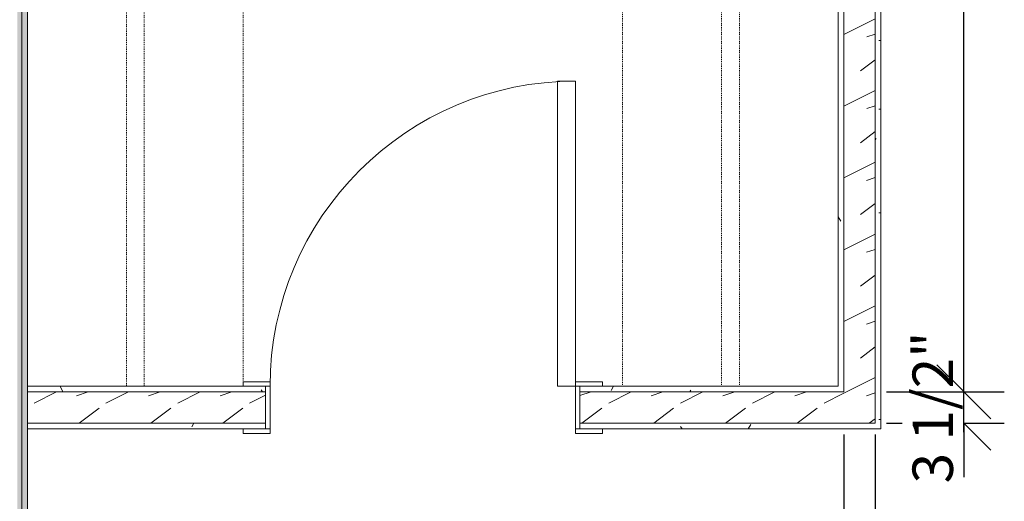
# Model space of a CAD drawing. Units: inches. Extents: x -3358 to -1603, y 10942 to 11874.
# Drawn here: x -2665 to -2555, y 11265 to 11319 of the extents above; entities that cross this region are included whole.
import ezdxf

# ---------------------------------------------------------------- set-up
doc = ezdxf.new("R2010")
doc.units = ezdxf.units.IN
doc.header["$MEASUREMENT"] = 0
doc.linetypes.add('Dash 1_16_', pattern=[0.125, 0.0625, -0.0625])
for name, color, linetype, lineweight in [('A-ANNO-DIMS-1', 211, 'Continuous', 30), ('A-DOOR', 31, 'Continuous', 9), ('A-DOOR-FRAM', 31, 'Continuous', 9), ('A-WALL', 113, 'Continuous', 9), ('A-WALL-PATT', 111, 'Continuous', 9), ('I-WALL', 2, 'Continuous', 9), ('Q-CASE', 31, 'Continuous', 9), ('Q-CASE-HDLN', 31, 'Dash 1_16_', 9)]:
    doc.layers.add(name, color=color, linetype=linetype, lineweight=lineweight)
doc.styles.add('Century Gothic_B', font='GOTHICB.TTF', dxfattribs={"height": 4.5})
doc.dimstyles.new('OD__1_8__Tol__', dxfattribs={"dimscale": 12, "dimtxt": 4.698757, "dimasz": 0.5, "dimexe": 0.375, "dimexo": 0.25, "dimgap": 0.0625, "dimtad": 1, "dimdec": 3, "dimrnd": 0.125, "dimzin": 3, "dimdsep": 46, "dimlunit": 4, "dimtxsty": 'Century Gothic_B', "dimblk1": 'OBLIQUE', "dimblk2": 'OBLIQUE', "dimsah": 1, "dimcen": 0.09, "dimdle": 0.375, "dimazin": 0, "dimtfac": 1, "dimtdec": 4, "dimtix": 1, "dimtmove": 0, "dimatfit": 3, "dimfxl": 1, "dimtvp": 1, "dimtfill": 1, "dimfrac": 2, "dimtolj": 1, "dimtzin": 0, "dimlwd": 30, "dimlwe": 30, "dimarcsym": 2})
pattern_1 = [(0, (0, 0), (15.36, 3.84), [0.634, -10.886, 0.634, -10.886, -61.44]), (0, (0, 0), (15.36, 3.84), [-23.04, 0.634, -22.406, 0.634, -10.886, -26.88]), (0, (0, 0), (15.36, 3.84), [-57.6, 0.634, -7.046, 0.634, -18.566]), (120, (5.76, 1.92), (-11.0055376, 11.3821502), [0.634, -10.886, 0.634, -10.886, -61.44]), (120, (5.76, 1.92), (-11.0055376, 11.3821502), [-23.04, 0.634, -22.406, 0.634, -10.886, -26.88]), (120, (5.76, 1.92), (-11.0055376, 11.3821502), [-57.6, 0.634, -7.046, 0.634, -18.566]), (240, (7.68, 9.6), (-4.3544624, -15.2221502), [0.634, -10.886, 0.634, -10.886, -61.44]), (240, (7.68, 9.6), (-4.3544624, -15.2221502), [-23.04, 0.634, -22.406, 0.634, -10.886, -26.88]), (240, (7.68, 9.6), (-4.3544624, -15.2221502), [-57.6, 0.634, -7.046, 0.634, -18.566])]
pattern_2 = [(216.87, (3.199, 7.997), (23.98977143, 15.99364286), [3.998, -35.986]), (206.565, (7.997, 5.598), (-7.9970807, -7.9966192), [8.941, -8.941]), (198.435, (7.997, 1.599), (-15.9938446, -7.99709826), [5.058, -20.23])]

# ---------------------------------------------------------------- blocks, each defined once
blk = doc.blocks.new('OD_CW_Closet - OD_CW_Closet-3449331-O1 - FLOOR PLAN - 1ST FLOOR')
at = {"layer": 'Q-CASE-HDLN'}
for p, q in [((0.74, -24), (0.74, 0)), ((0.74, 0), (101.49, 0)), ((101.49, 0), (101.49, -24)), ((0.74, -11), (101.49, -11)), ((0.74, -13), (101.49, -13)), ((101.49, -24), (0.74, -24))]:
    blk.add_line(p, q, dxfattribs=at)
blk = doc.blocks.new('OD_CW_Closet - OD_CW_Closet-3398798-O1 - FLOOR PLAN - 1ST FLOOR')
at = {"layer": 'Q-CASE-HDLN'}
for p, q in [((101.59, 24), (0.74, 24)), ((0.74, 24), (0.74, 0)), ((101.59, 0), (101.59, 24)), ((0.74, 13), (101.59, 13)), ((0.74, 11), (101.59, 11)), ((0.74, 0), (101.59, 0))]:
    blk.add_line(p, q, dxfattribs=at)
blk = doc.blocks.new('OD_SINGLE - SINGLE - FLUSH - 2-10 x 6-8-3385114-O1 - FLOOR PLAN - 1ST FLOOR')
at = {"layer": 'A-DOOR'}
for p, q in [((15, 2.375), (15, 36.375)), ((17, 36.375), (15, 36.375)), ((17, 2.375), (17, 36.375)), ((-17, 2.375), (-17.5, 2.375)), ((-17, -2.375), (-17, 2.375)), ((17, 2.375), (15, 2.375)), ((17.5, 2.375), (17, 2.375)), ((17, 2.375), (17, -2.375)), ((-17.5, -2.375), (-17, -2.375)), ((17, -2.375), (17.5, -2.375))]:
    blk.add_line(p, q, dxfattribs=at)
blk.add_arc((17, 2.375), 34, 90, 180, dxfattribs=at)
at = {"layer": 'A-DOOR-FRAM'}
for p, q in [((-17, 2.875), (-20, 2.875)), ((-20, 2.875), (-20, 2.375)), ((-17.5, 2.375), (-17, 2.375)), ((-17, 2.375), (-17, 2.875)), ((20, 2.875), (17, 2.875)), ((17, 2.875), (17, 2.375)), ((17, 2.375), (17.5, 2.375)), ((20, 2.375), (20, 2.875)), ((-20, -2.375), (-20, -2.875)), ((-20, -2.875), (-17, -2.875)), ((-17, -2.375), (-17.5, -2.375)), ((-17, -2.875), (-17, -2.375)), ((17.5, -2.375), (17, -2.375)), ((17, -2.375), (17, -2.875)), ((17, -2.875), (20, -2.875)), ((20, -2.875), (20, -2.375))]:
    blk.add_line(p, q, dxfattribs=at)
blk = doc.blocks.new('_Oblique')
at = {"color": 0, "linetype": 'ByBlock', "lineweight": -2}
blk.add_line((-0.5, -0.5), (0.5, 0.5), dxfattribs=at)
blk = doc.blocks.new('DIMBLOCK54-O1 - FLOOR PLAN - 1ST FLOOR')
at = {"layer": 'A-ANNO-DIMS-1', "color": 0, "lineweight": 30, "transparency": 16777216}
for p, q in [((-2559.49, 11277.33), (-2559.49, 11283.33)), ((-2568.11, 11277.33), (-2554.99, 11277.33)), ((-2559.49, 11273.83), (-2559.49, 11277.33)), ((-2568.11, 11273.83), (-2554.99, 11273.83)), ((-2559.49, 11273.83), (-2559.49, 11267.83))]:
    blk.add_line(p, q, dxfattribs=at)
at = {"layer": 'Defpoints', "color": 0, "transparency": 16777216}
for p in [(-2571.11, 11277.33), (-2571.11, 11273.83)]:
    blk.add_point(p, dxfattribs=at)
at = {"layer": 'A-ANNO-DIMS-1', "color": 0, "lineweight": 30, "transparency": 16777216, "xscale": 5.999999999999999, "yscale": 5.999999999999999, "zscale": 5.999999999999999}
for p, rotation in [((-2559.49, 11277.33), 270), ((-2559.49, 11273.83), 90)]:
    blk.add_blockref('_Oblique', p, dxfattribs=dict(at, rotation=rotation))
at = {"layer": 'A-ANNO-DIMS-1', "color": 0, "transparency": 16777216, "insert": (-2562.96, 11275.58), "char_height": 4.5, "attachment_point": 5, "rotation": 90, "style": 'Century Gothic_B', "bg_fill": 3, "box_fill_scale": 1.25, "bg_fill_color": 256, "bg_fill_true_color": 13158600, "bg_fill_transparency": 0}
blk.add_mtext('\\A1;3 1/2"', dxfattribs=at)
at = {"layer": 'Defpoints', "color": 0, "transparency": 16777216}
blk.add_point((-2559.49, 11277.33), dxfattribs=at)
blk = doc.blocks.new('DIMBLOCK55-O1 - FLOOR PLAN - 1ST FLOOR')
at = {"layer": 'A-ANNO-DIMS-1', "color": 0, "lineweight": 30, "transparency": 16777216}
for p, q in [((-2559.49, 11272.83), (-2559.49, 11383.83)), ((-2568.11, 11379.33), (-2554.99, 11379.33)), ((-2568.11, 11277.33), (-2554.99, 11277.33))]:
    blk.add_line(p, q, dxfattribs=at)
at = {"layer": 'Defpoints', "color": 0, "transparency": 16777216}
for p in [(-2571.11, 11379.33), (-2559.49, 11379.33), (-2571.11, 11277.33)]:
    blk.add_point(p, dxfattribs=at)
at = {"layer": 'A-ANNO-DIMS-1', "color": 0, "lineweight": 30, "transparency": 16777216, "xscale": 5.999999999999999, "yscale": 5.999999999999999, "zscale": 5.999999999999999}
for p, rotation in [((-2559.49, 11379.33), 90), ((-2559.49, 11277.33), 270)]:
    blk.add_blockref('_Oblique', p, dxfattribs=dict(at, rotation=rotation))
at = {"layer": 'A-ANNO-DIMS-1', "color": 0, "transparency": 16777216, "insert": (-2562.6, 11328.33), "char_height": 4.5, "attachment_point": 5, "rotation": 90, "style": 'Century Gothic_B', "bg_fill": 3, "box_fill_scale": 1.25, "bg_fill_color": 256, "bg_fill_true_color": 13158600, "bg_fill_transparency": 0}
blk.add_mtext('\\A1;8\'-6"', dxfattribs=at)
blk = doc.blocks.new('DIMBLOCK83-O1 - FLOOR PLAN - 1ST FLOOR')
at = {"layer": 'A-ANNO-DIMS-1', "color": 0, "lineweight": 30, "transparency": 16777216}
for p, q in [((-2572.86, 11272.58), (-2572.86, 11243.62)), ((-2569.36, 11272.58), (-2569.36, 11243.62)), ((-2572.86, 11248.12), (-2578.86, 11248.12)), ((-2569.36, 11248.12), (-2572.86, 11248.12)), ((-2569.36, 11248.12), (-2563.36, 11248.12))]:
    blk.add_line(p, q, dxfattribs=at)
at = {"layer": 'Defpoints', "color": 0, "transparency": 16777216}
for p in [(-2572.86, 11275.58), (-2569.36, 11275.58)]:
    blk.add_point(p, dxfattribs=at)
at = {"layer": 'A-ANNO-DIMS-1', "color": 0, "lineweight": 30, "transparency": 16777216, "xscale": 5.999999999999999, "yscale": 5.999999999999999, "zscale": 5.999999999999999}
blk.add_blockref('_Oblique', (-2572.86, 11248.12), dxfattribs=at)
at = {"layer": 'A-ANNO-DIMS-1', "color": 0, "lineweight": 30, "transparency": 16777216, "xscale": 5.999999999999999, "yscale": 5.999999999999999, "zscale": 5.999999999999999, "rotation": 180}
blk.add_blockref('_Oblique', (-2569.36, 11248.12), dxfattribs=at)
at = {"layer": 'A-ANNO-DIMS-1', "color": 0, "transparency": 16777216, "insert": (-2571.11, 11251.59), "char_height": 4.5, "attachment_point": 5, "style": 'Century Gothic_B', "bg_fill": 3, "box_fill_scale": 1.25, "bg_fill_color": 256, "bg_fill_true_color": 13158600, "bg_fill_transparency": 0}
blk.add_mtext('\\A1;3 1/2"', dxfattribs=at)
at = {"layer": 'Defpoints', "color": 0, "transparency": 16777216}
blk.add_point((-2572.86, 11248.12), dxfattribs=at)
blk = doc.blocks.new('DIMBLOCK84-O1 - FLOOR PLAN - 1ST FLOOR')
at = {"layer": 'A-ANNO-DIMS-1', "color": 0, "lineweight": 30, "transparency": 16777216}
for p, q in [((-2572.86, 11272.58), (-2572.86, 11243.62)), ((-2664.86, 11256.47), (-2664.86, 11243.62)), ((-2568.36, 11248.12), (-2669.36, 11248.12))]:
    blk.add_line(p, q, dxfattribs=at)
at = {"layer": 'Defpoints', "color": 0, "transparency": 16777216}
for p in [(-2572.86, 11275.58), (-2664.86, 11259.47), (-2664.86, 11248.12)]:
    blk.add_point(p, dxfattribs=at)
at = {"layer": 'A-ANNO-DIMS-1', "color": 0, "lineweight": 30, "transparency": 16777216, "xscale": 5.999999999999999, "yscale": 5.999999999999999, "zscale": 5.999999999999999, "rotation": 180}
blk.add_blockref('_Oblique', (-2664.86, 11248.12), dxfattribs=at)
at = {"layer": 'A-ANNO-DIMS-1', "color": 0, "lineweight": 30, "transparency": 16777216, "xscale": 5.999999999999999, "yscale": 5.999999999999999, "zscale": 5.999999999999999}
blk.add_blockref('_Oblique', (-2572.86, 11248.12), dxfattribs=at)
at = {"layer": 'A-ANNO-DIMS-1', "color": 0, "transparency": 16777216, "insert": (-2618.86, 11251.24), "char_height": 4.5, "attachment_point": 5, "style": 'Century Gothic_B', "bg_fill": 3, "box_fill_scale": 1.25, "bg_fill_color": 256, "bg_fill_true_color": 13158600, "bg_fill_transparency": 0}
blk.add_mtext('\\A1;7\'-8"', dxfattribs=at)

msp = doc.modelspace()

# ---------------------------------------------------------------- hatches: boundary and pattern name
at = {"layer": 'A-WALL-PATT'}
h = msp.add_hatch(dxfattribs=at)
h.set_pattern_fill('FP_4', color=256, style=0, pattern_type=2)
h.set_pattern_definition([(0, (0, 0), (0, 2.399), []), (315, (0, 0), (2.3985062, 0), [3.393, -3.393]), (45, (0, 0), (2.3985062, 0), [3.393, -3.393])])
h.paths.add_polyline_path([(-2664.35793, 11152.46822), (-2664.35793, 11500.84324), (-2664.85793, 11500.84324), (-2664.85793, 11152.46822)], flags=0)
h = msp.add_hatch(dxfattribs=at)
h.set_pattern_fill('FP_3', color=256, style=0, pattern_type=2)
h.set_pattern_definition([(0, (0, 0), (7.68, 1.92), [0.634, -5.126, 0.634, -5.126, -30.72]), (0, (0, 0), (7.68, 1.92), [-11.52, 0.634, -10.886, 0.634, -5.126, -13.44]), (0, (0, 0), (7.68, 1.92), [-28.8, 0.634, -3.206, 0.634, -8.966]), (120, (2.88, 0.96), (-5.50276878, 5.6910751), [0.634, -5.126, 0.634, -5.126, -30.72]), (120, (2.88, 0.96), (-5.50276878, 5.6910751), [-11.52, 0.634, -10.886, 0.634, -5.126, -13.44]), (120, (2.88, 0.96), (-5.50276878, 5.6910751), [-28.8, 0.634, -3.206, 0.634, -8.966]), (240, (3.84, 4.8), (-2.17723122, -7.6110751), [0.634, -5.126, 0.634, -5.126, -30.72]), (240, (3.84, 4.8), (-2.17723122, -7.6110751), [-11.52, 0.634, -10.886, 0.634, -5.126, -13.44]), (240, (3.84, 4.8), (-2.17723122, -7.6110751), [-28.8, 0.634, -3.206, 0.634, -8.966])])
h.paths.add_polyline_path([(-2663.73293, 11152.46822), (-2663.73293, 11500.84324), (-2664.35793, 11500.84324), (-2664.35793, 11152.46822)], flags=0)
h = msp.add_hatch(dxfattribs=at)
h.set_pattern_fill('FP_1', color=256, style=0, pattern_type=2)
h.set_pattern_definition(pattern_1)
h.paths.add_polyline_path([(-2568.73293, 11273.20181), (-2568.73293, 11385.32681), (-2569.35793, 11385.32681), (-2569.35793, 11273.20181)], flags=0)
h.paths.add_polyline_path([(-2569.35793, 11410.32681), (-2568.73293, 11410.32681), (-2568.73293, 11415.95181), (-2569.35793, 11415.95181), (-2569.35793, 11411.82681)], flags=0)
h = msp.add_hatch(dxfattribs=at)
h.set_pattern_fill('FP_2', color=256, style=0, pattern_type=2)
h.set_pattern_definition(pattern_2)
h.paths.add_polyline_path([(-2572.83635, 11273.82681), (-2569.35793, 11273.82681), (-2569.35793, 11385.32681), (-2572.85793, 11385.32681), (-2572.85793, 11273.82681)], flags=0)
h.paths.add_polyline_path([(-2569.35793, 11410.32681), (-2569.35793, 11415.32681), (-2572.85793, 11415.32681), (-2572.85793, 11410.32681), (-2570.51633, 11410.32681)], flags=0)
h = msp.add_hatch(dxfattribs=at)
h.set_pattern_fill('FP_1', color=256, style=0, pattern_type=2)
h.set_pattern_definition(pattern_1)
h.paths.add_polyline_path([(-2572.85793, 11277.32681), (-2572.85793, 11379.32681), (-2573.48293, 11379.32681), (-2573.48293, 11277.32681)], flags=0)
h.paths.add_polyline_path([(-2572.85793, 11382.82681), (-2572.85793, 11385.32681), (-2573.48293, 11385.32681), (-2573.48293, 11382.82681)], flags=0)
h.paths.add_polyline_path([(-2573.48293, 11410.32681), (-2572.85793, 11410.32681), (-2572.85793, 11411.82681), (-2573.48293, 11411.82681), (-2573.48293, 11411.20181)], flags=0)
h = msp.add_hatch(dxfattribs=at)
h.set_pattern_fill('FP_1', color=256, style=0, pattern_type=2)
h.set_pattern_definition(pattern_1)
h.paths.add_polyline_path([(-2652.35793, 11277.32681), (-2637.23332, 11277.32681), (-2637.23332, 11277.95181), (-2663.73293, 11277.95181), (-2663.73293, 11277.32681), (-2659.85793, 11277.32681)], flags=0)
h.paths.add_polyline_path([(-2602.23332, 11277.32681), (-2573.48293, 11277.32681), (-2573.48293, 11277.95181), (-2602.23332, 11277.95181)], flags=0)
h = msp.add_hatch(dxfattribs=at)
h.set_pattern_fill('FP_2', color=256, style=0, pattern_type=2)
h.set_pattern_definition(pattern_2)
h.paths.add_polyline_path([(-2637.23332, 11273.82681), (-2637.23332, 11277.32681), (-2663.73293, 11277.32681), (-2663.73293, 11273.82681), (-2640.23087, 11273.82681)], flags=0)
h.paths.add_polyline_path([(-2602.23332, 11273.82681), (-2572.85793, 11273.82681), (-2572.85793, 11277.32681), (-2602.23332, 11277.32681), (-2602.23332, 11274.47818)], flags=0)
h = msp.add_hatch(dxfattribs=at)
h.set_pattern_fill('FP_1', color=256, style=0, pattern_type=2)
h.set_pattern_definition(pattern_1)
h.paths.add_polyline_path([(-2640.30001, 11273.20181), (-2637.23332, 11273.20181), (-2637.23332, 11273.82681), (-2663.73293, 11273.82681), (-2663.73293, 11273.20181), (-2645.07611, 11273.20181)], flags=0)
h.paths.add_polyline_path([(-2569.36143, 11273.20181), (-2569.35793, 11273.20181), (-2569.35793, 11273.82681), (-2602.23332, 11273.82681), (-2602.23332, 11273.20181), (-2570.51633, 11273.20181)], flags=0)

# ---------------------------------------------------------------- linework, layer by layer
at = {"layer": 'A-WALL'}
for p, q in [((-2664.35793, 11500.84324), (-2664.35793, 11152.46822)), ((-2569.35793, 11385.32681), (-2569.35793, 11273.82681)), ((-2572.85793, 11379.32681), (-2572.85793, 11277.32681)), ((-2663.73293, 11277.32681), (-2637.23332, 11277.32681)), ((-2602.23332, 11277.32681), (-2572.85793, 11277.32681)), ((-2663.73293, 11273.82681), (-2637.23332, 11273.82681)), ((-2602.23332, 11273.82681), (-2569.35793, 11273.82681))]:
    msp.add_line(p, q, dxfattribs=at)
at = {"layer": 'I-WALL'}
for p, q in [((-2568.73293, 11273.20181), (-2568.73293, 11385.32681)), ((-2663.73293, 11152.46822), (-2663.73293, 11383.45181)), ((-2573.48293, 11378.70181), (-2573.48293, 11277.95181)), ((-2637.23332, 11277.95181), (-2663.73293, 11277.95181)), ((-2637.23332, 11273.20181), (-2637.23332, 11277.95181)), ((-2573.48293, 11277.95181), (-2602.23332, 11277.95181)), ((-2602.23332, 11277.95181), (-2602.23332, 11273.20181)), ((-2663.73293, 11273.20181), (-2637.23332, 11273.20181)), ((-2602.23332, 11273.20181), (-2568.73293, 11273.20181))]:
    msp.add_line(p, q, dxfattribs=at)

# ---------------------------------------------------------------- block references
at = {"layer": 'A-DOOR'}
msp.add_blockref('OD_SINGLE - SINGLE - FLUSH - 2-10 x 6-8-3385114-O1 - FLOOR PLAN - 1ST FLOOR', (-2619.73332, 11275.57681), dxfattribs=at)
at = {"layer": 'Q-CASE'}
for name, p, rotation in [('OD_CW_Closet - OD_CW_Closet-3449331-O1 - FLOOR PLAN - 1ST FLOOR', (-2639.73293, 11379.43951), 269.9999999999999), ('OD_CW_Closet - OD_CW_Closet-3398798-O1 - FLOOR PLAN - 1ST FLOOR', (-2597.48293, 11379.54349), 270.0000000000001)]:
    msp.add_blockref(name, p, dxfattribs=dict(at, rotation=rotation))

# ---------------------------------------------------------------- next in the draw order: dimensions: what is measured, and where the dimension line sits
at = {"layer": 'A-ANNO-DIMS-1'}
dim = msp.add_linear_dim(base=(-2559.49157, 11277.32681), p1=(-2571.10793, 11273.82681), p2=(-2571.10793, 11277.32681), angle=90, dimstyle='OD__1_8__Tol__', override={"dimpost": '<>', "dimfxl": 3.5}, dxfattribs=at)
dim.commit()
dim.dimension.update_dxf_attribs({"geometry": 'DIMBLOCK54-O1 - FLOOR PLAN - 1ST FLOOR', "text_midpoint": (-2562.95656, 11275.57681)})

# ---------------------------------------------------------------- next in the draw order: dimensions: what is measured, and where the dimension line sits
dim = msp.add_linear_dim(base=(-2559.49157, 11379.32681), p1=(-2571.10793, 11277.32681), p2=(-2571.10793, 11379.32681), angle=90, dimstyle='OD__1_8__Tol__', override={"dimpost": '<>', "dimfxl": 102}, dxfattribs=at)
dim.commit()
dim.dimension.update_dxf_attribs({"geometry": 'DIMBLOCK55-O1 - FLOOR PLAN - 1ST FLOOR', "text_midpoint": (-2562.60476, 11328.32681)})

# ---------------------------------------------------------------- next in the draw order: dimensions: what is measured, and where the dimension line sits
dim = msp.add_linear_dim(base=(-2572.85793, 11248.1235), p1=(-2569.35793, 11275.57681), p2=(-2572.85793, 11275.57681), dimstyle='OD__1_8__Tol__', override={"dimpost": '<>', "dimfxl": 3.5}, dxfattribs=at)
dim.commit()
dim.dimension.update_dxf_attribs({"geometry": 'DIMBLOCK83-O1 - FLOOR PLAN - 1ST FLOOR', "text_midpoint": (-2571.10793, 11251.58849)})

# ---------------------------------------------------------------- next in the draw order: dimensions: what is measured, and where the dimension line sits
dim = msp.add_linear_dim(base=(-2664.85793, 11248.1235), p1=(-2572.85793, 11275.57681), p2=(-2664.85793, 11259.47283), dimstyle='OD__1_8__Tol__', override={"dimpost": '<>', "dimfxl": 93.398812}, dxfattribs=at)
dim.commit()
dim.dimension.update_dxf_attribs({"geometry": 'DIMBLOCK84-O1 - FLOOR PLAN - 1ST FLOOR', "text_midpoint": (-2618.85793, 11251.23669)})

doc.saveas('drawing.dxf')
